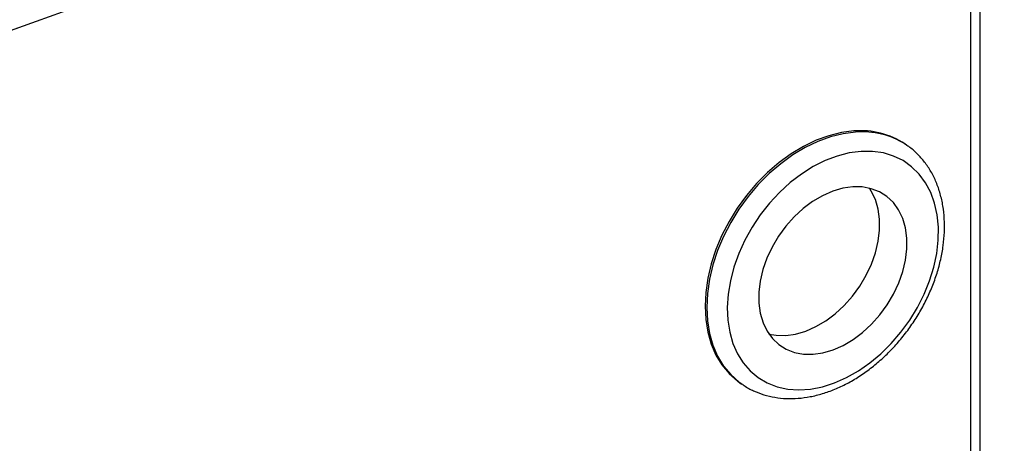
# Model space of a CAD drawing. Extents: x 13.31 to 23.28, y 4.6 to 10.16.
# Drawn here: x 17.89 to 18.05, y 6.47 to 6.54 of the extents above; entities that cross this region are included whole.
import ezdxf

# ---------------------------------------------------------------- set-up
doc = ezdxf.new("R2010")
doc.units = 0
doc.header["$LTSCALE"] = 0.2
doc.header["$MEASUREMENT"] = 0
doc.layers.add('D7', color=7, linetype='Continuous')

# ---------------------------------------------------------------- blocks, each defined once
blk = doc.blocks.new('A$C1F9836AF')
at = {"color": 7, "linetype": 'Continuous'}
for p, q in [((2.005219503292533, 1.593677104596162), (2.1990113694896, 1.664113043943505)), ((2.184849643272837, 1.485103904922949), (2.184849643272837, 1.658965797526863)), ((2.186391258686147, 1.481945289758431), (2.186391258686147, 1.659526115830618)), ((2.173875975399081, 1.579948322416763), (2.173592700425619, 1.580143167499625)), ((2.173875975399081, 1.579948322416763), (2.173687658047488, 1.580075274439467)), ((2.145552186242558, 1.53937654514288), (2.14583546121602, 1.539181700060018)), ((2.145620525761952, 1.5393329925377), (2.14583546121602, 1.539181700060018))]:
    blk.add_line(p, q, dxfattribs=at)
at = {"color": 7, "linetype": 'Continuous', "flags": 128}
for points in [[(2.164916941714804, 1.582349225168096), (2.16280062114269, 1.582077663177913), (2.160646453137321, 1.581544445307701), (2.158479693348983, 1.580755823049463), (2.156325745055117, 1.579721042278132), (2.154209861330084, 1.578452234852143), (2.152156848975988, 1.576964276378484), (2.150190777685605, 1.575274611809805), (2.148334697847208, 1.573403050918299), (2.146610370299879, 1.571371536044234), (2.145038011207536, 1.569203884842078), (2.143636055042915, 1.566925511040273), (2.142420938460237, 1.564563126488506), (2.141406907590433, 1.562144427985702), (2.140605851018311, 1.559697772560367), (2.140027160399779, 1.557251845010363), (2.139677620353222, 1.554835321599884), (2.139561328916106, 1.552476533856467), (2.139679649499211, 1.550203136409745), (2.140031194901869, 1.548041782766194), (2.140611843575666, 1.546017812821137), (2.141414787945781, 1.544154955771651), (2.142430614223624, 1.54247505191341), (2.143647412774872, 1.540997796583206), (2.145050917749021, 1.539740509249114), (2.145552186242558, 1.53937654514288)], [(2.165200216688266, 1.582154380085234), (2.163083896116152, 1.581882818095051), (2.160929728110784, 1.58134960022484), (2.158762968322446, 1.580560977966602), (2.156609020028579, 1.579526197195271), (2.154493136303547, 1.578257389769282), (2.15244012394945, 1.576769431295622), (2.150474052659067, 1.575079766726944), (2.14861797282067, 1.573208205835438), (2.146893645273341, 1.571176690961373), (2.145321286180998, 1.569009039759217), (2.143919330016377, 1.566730665957411), (2.142704213433699, 1.564368281405645), (2.141690182563895, 1.561949582902841), (2.140889125991773, 1.559502927477505), (2.140310435373241, 1.557056999927502), (2.139960895326684, 1.554640476517022), (2.139844603889568, 1.552281688773606), (2.139962924472673, 1.550008291326884), (2.140314469875332, 1.547846937683332), (2.140895118549128, 1.545822967738276), (2.141698062919243, 1.543960110688789), (2.142713889197086, 1.542280206830549), (2.143930687748327, 1.540802951500345), (2.145334192722483, 1.539545664166253), (2.145620525761952, 1.5393329925377)], [(2.166130108492279, 1.578860576920004), (2.164122694083066, 1.578596337622594), (2.16207881639259, 1.578070814802796), (2.160025120492254, 1.57729085945425), (2.157988379448856, 1.576266639487709), (2.155995145296675, 1.575011507176784), (2.154071402891152, 1.573541825090622), (2.152242231156524, 1.571876752782806), (2.150531476143716, 1.57003799701727), (2.148961440160573, 1.56804952878743), (2.147552591027203, 1.565937270817633), (2.146323295246614, 1.563728759620798), (2.145289578569265, 1.561452786517858), (2.144464917072927, 1.559139022298862), (2.143860061481352, 1.556817630418851), (2.143482897012181, 1.554518873771093), (2.143338340581071, 1.552272720163985), (2.143428276702178, 1.550108451644846), (2.143751532920614, 1.548054282763646), (2.144303895097227, 1.546136992753196), (2.145078162346298, 1.5443815764209), (2.146064240910167, 1.542810918303213), (2.147249275746727, 1.541445494330712), (2.148617818114605, 1.540303104893024), (2.150152026971131, 1.539398642783529), (2.151831901557582, 1.538743899049021), (2.153635542139693, 1.538347409275381), (2.155539435504156, 1.538214342313162), (2.157518761489339, 1.538346432893714), (2.159547716554034, 1.538741959014315), (2.161599850166088, 1.539395764387104), (2.163648409625534, 1.540299325659178), (2.165666688826949, 1.541440863527538), (2.167628376414388, 1.542805496300313), (2.169507898790126, 1.544375433902373), (2.171280753505638, 1.546130209796165), (2.172923828688479, 1.548046947794329), (2.174415704340877, 1.550100660285787), (2.175736931582183, 1.552264573987463), (2.176870286194731, 1.554510478974978), (2.177800993167924, 1.556809096442148), (2.178516919313022, 1.559130460395007), (2.179008731437857, 1.561444308304363), (2.179270018019256, 1.563720475624142), (2.179297372787044, 1.565929289032381), (2.179090439129983, 1.568041953268358), (2.178651914744758, 1.570030926522855), (2.177987516467379, 1.571870279487757), (2.177105905745439, 1.573536033384237), (2.176018575722967, 1.575006472562815), (2.174739701409646, 1.576262427600049), (2.173285954887948, 1.577287525201293), (2.171676287966999, 1.578068401651631), (2.169931685116783, 1.578594877032337), (2.168074889903469, 1.578860087931681), (2.166130108492279, 1.578860576920004)], [(2.164701158398909, 1.572820893038848), (2.163011276393274, 1.572577333321965), (2.161289995022972, 1.57207254400858), (2.159569378503154, 1.571315928368506), (2.157881478664049, 1.570321580719543), (2.156257737886026, 1.569108023877017), (2.154728403387555, 1.567697864108763), (2.153321963776722, 1.566117370023141), (2.152064618362392, 1.564395983234555), (2.150979789110647, 1.562565769921888), (2.150087684337873, 1.560660823496259), (2.149404922268051, 1.558716629505279), (2.148944221466717, 1.556769404604446), (2.148714163918118, 1.55485542190937), (2.148719035159093, 1.553010335296265), (2.148958744447643, 1.551268515237697), (2.149428826453271, 1.549662408545706), (2.150120524437643, 1.548221933949094), (2.151020953376044, 1.546973924764112), (2.152113339981039, 1.545941629040554), (2.15337733515705, 1.545144276494569), (2.15478939306551, 1.544596720295441), (2.156323209739309, 1.544309160379145), (2.157950213075903, 1.544286953442835), (2.159640095081546, 1.544530513159719), (2.161361376451847, 1.545035302473103), (2.163081992971666, 1.545791918113178), (2.164769892810771, 1.546786265762139), (2.166393633588793, 1.547999822604666), (2.167922968087264, 1.54940998237292), (2.169329407698097, 1.550990476458542), (2.170586753112428, 1.552711863247128), (2.171671582364173, 1.554542076559795), (2.172563687136947, 1.556447022985424), (2.173246449206768, 1.558391216976403), (2.173707150008102, 1.560338441877237), (2.173937207556701, 1.562252424572313), (2.173932336315726, 1.564097511185418), (2.173692627027176, 1.565839331243986), (2.173222545021549, 1.567445437935977), (2.172530847037176, 1.56888591253259), (2.171630418098776, 1.570133921717571), (2.170538031493781, 1.57116621744113), (2.16927403631777, 1.571963569987114), (2.167861978409309, 1.572511126186241), (2.16632816173551, 1.572798686102538), (2.164701158398909, 1.572820893038848)], [(2.150443329990363, 1.547717284727778), (2.15166831287809, 1.547510939038053), (2.153295316214692, 1.547488732101743), (2.154985198220334, 1.547732291818627), (2.156706479590628, 1.548237081132011), (2.158427096110447, 1.548993696772086), (2.160114995949559, 1.549988044421047), (2.161738736727575, 1.551201601263574), (2.163268071226046, 1.552611761031828), (2.164674510836878, 1.55419225511745), (2.165931856251209, 1.555913641906036), (2.167016685502954, 1.557743855218703), (2.167908790275728, 1.559648801644332), (2.16859155234555, 1.561592995635311), (2.169052253146884, 1.563540220536145), (2.16928231069549, 1.565454203231221), (2.169277439454508, 1.567299289844326), (2.169037730165957, 1.569041109902894), (2.16856764816033, 1.570647216594885), (2.167875950175965, 1.572087691191498), (2.167553144623373, 1.57259234041272)]]:
    blk.add_lwpolyline(points, dxfattribs=at)
at = {"color": 7, "linetype": 'Continuous'}
for centre, radius, start, end in [((2.166102934780309, 1.568850779239393), 0.0135504473004225, 56.44535875175873, 95.02119629924726), ((2.166383861112283, 1.56862281281038), 0.01358323698668443, 57.47234298576763, 94.99909944423345)]:
    blk.add_arc(centre, radius, start, end, dxfattribs=at)
blk.add_open_spline([(2.145615644105195, 1.539374240954433), (2.14580607741895, 1.539227315047794), (2.14648888117377, 1.538700508268263), (2.147816757708075, 1.538017373773545), (2.149570547410828, 1.537335890697894), (2.151435699665559, 1.536901081693054), (2.153383566355412, 1.536699253401606), (2.155400441215175, 1.536737654077401), (2.157466487661825, 1.537016190627133), (2.159560874424511, 1.537533876354871), (2.1616608398941, 1.538286061443022), (2.163743036431871, 1.539264776876479), (2.165784363133707, 1.540458875212916), (2.16776255686948, 1.541854539895491), (2.169656706024814, 1.54343591022798), (2.17144732788444, 1.545185548664215), (2.17311640313989, 1.547084855992006), (2.174647167189807, 1.549114113499946), (2.176024110176879, 1.551252607173812), (2.177233025737852, 1.55347875529542), (2.178261108160111, 1.555770299387533), (2.17909701570122, 1.558104482426396), (2.17973090585696, 1.560458170519292), (2.18015446869369, 1.562807847470063), (2.180361020457045, 1.565129396992751), (2.180345813405641, 1.567398037015002), (2.180106551720403, 1.569588365519678), (2.179643894510196, 1.571674535897868), (2.178962507047078, 1.573631352456721), (2.17807011121965, 1.575433077226063), (2.176982695058438, 1.577062766143549), (2.1757042322328, 1.578483942682547), (2.174586339671091, 1.579489393540801), (2.173851528919055, 1.579940145976439), (2.173650529576793, 1.580063444312552)], degree=3, knots=[0, 0, 0, 0, 0.01212817700465675, 0.04348590398793433, 0.07482615238184491, 0.1062711447450095, 0.1379284684681873, 0.169860120036468, 0.2020769721142724, 0.2345468667201801, 0.267212116682671, 0.3000087324499335, 0.3328806558904529, 0.3657862451546375, 0.3986944202697856, 0.4315960227057667, 0.4644903660285012, 0.4973823267227526, 0.5302800843981791, 0.5631920118879279, 0.5961261371891606, 0.6290914433139333, 0.6620941276283097, 0.6951352076550251, 0.7282072824555853, 0.7612822998234019, 0.7943160564684099, 0.8272466298367391, 0.8599974788363043, 0.8924913884390215, 0.9246726931687512, 0.9565301311019871, 0.9881092988469949, 1, 1, 1, 1], dxfattribs=at)

msp = doc.modelspace()

# ---------------------------------------------------------------- block references
at = {"layer": 'D7', "color": 7, "linetype": 'Continuous'}
msp.add_blockref('A$C1F9836AF', (15.86353936175503, 4.941533529173091), dxfattribs=at)

doc.saveas('drawing.dxf')
